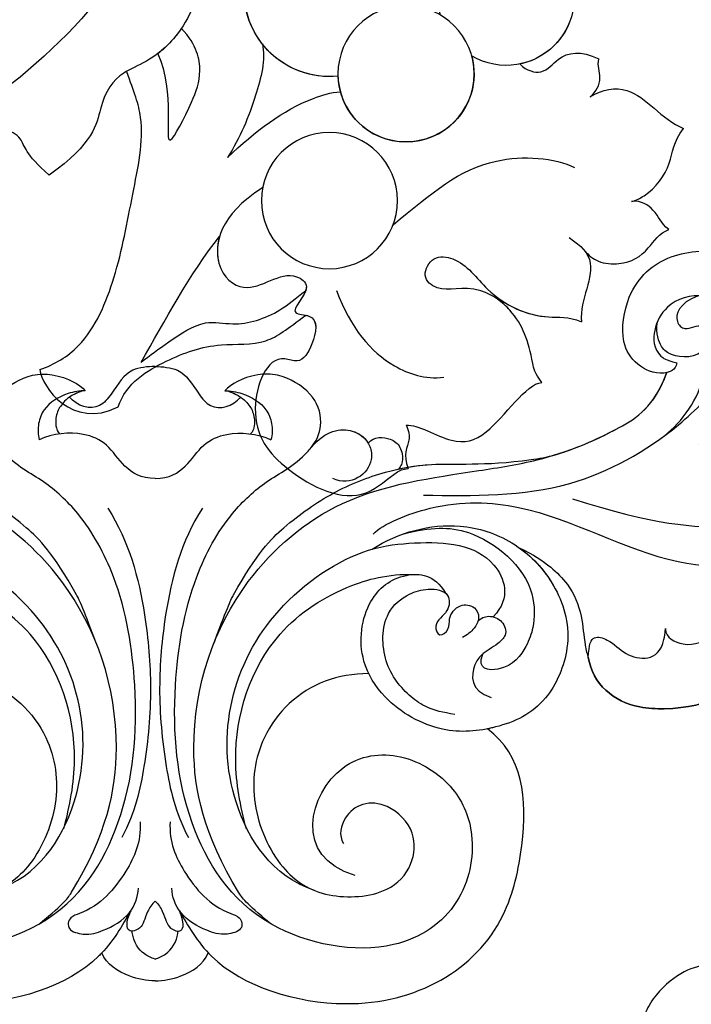
# Model space of a CAD drawing. Units: millimetres. Extents: x 959 to 3059, y 147 to 1632.
# Drawn here: x 2828 to 2841, y 555 to 573 of the extents above; entities that cross this region are included whole.
import ezdxf
from ezdxf.xclip import XClip

# ---------------------------------------------------------------- set-up
doc = ezdxf.new("R2010")
doc.units = ezdxf.units.MM
doc.header["$XCLIPFRAME"] = 2
doc.linetypes.add('HIDDEN', pattern=[9.525, 6.35, -3.175])
doc.layers.add('H-06.木作(細線)', color=8, linetype='Continuous')
doc.layers.add('H-08.木作(細線)', color=8, linetype='Continuous')

# ---------------------------------------------------------------- blocks, each defined once
blk = doc.blocks.new('SE-21045-d')
at = {"layer": 'H-08.木作(細線)'}
for points, knots in [([(30.918, 10.204), (30.858, 9.793), (29.853, 9.393), (28.424, 10.095), (27.517, 11.559), (27.988, 14.776), (30.381, 16.847), (33.823, 16.944), (37.205, 15.55), (37.801, 11.289), (36.284, 7.966), (34.329, 6.399), (33.048, 5.742), (32.526, 5.475), (32.24, 5.329)], [0, 0, 0, 0, 0.872365, 2.426158, 4.130487, 6.561723, 10.16289, 13.636705, 16.447517, 20.784723, 24.810045, 27.422676, 28.23437, 29.215523, 29.215523, 29.215523, 29.215523]), ([(30.324, 9.639), (30.269, 9.626), (29.6, 9.517), (28.424, 10.095), (27.517, 11.559), (27.988, 14.776), (30.381, 16.847), (33.823, 16.944), (35.854, 16.107), (36.467, 15.43), (36.486, 15.407)], [0.729332, 0.729332, 0.729332, 0.729332, 0.872365, 2.426158, 4.130487, 6.561723, 10.16289, 13.636705, 16.447517, 16.542348, 16.542348, 16.542348, 16.542348]), ([(15.901, 2.369), (18.85, 2.328), (24.281, 2.253), (30.316, 5.644), (33.613, 8.98), (34.773, 11.398), (34.293, 13.352), (32.352, 14.528), (30.284, 13.777), (29.484, 12.171), (29.521, 10.927), (30.246, 10.384), (30.918, 10.204)], [0, 0, 0, 0, 8.866929, 16.323455, 20.391199, 23.032033, 24.419933, 26.092339, 28.362092, 30.060946, 31.765204, 32.198693, 32.198693, 32.198693, 32.198693]), ([(32.182, 14.187), (31.021, 13.735), (30.715, 12.732), (31.452, 12.018), (32.358, 12.659), (33.112, 11.817), (32.415, 10.45), (30.841, 10.486), (29.991, 11.047), (29.677, 11.926), (29.766, 12.634)], [0, 0, 0, 0, 1.243373, 1.938839, 2.981019, 3.596761, 4.602685, 7.207418, 8.229739, 9.304485, 9.304485, 9.304485, 9.304485]), ([(30.16, 5.872), (30.718, 6.301), (31.721, 7.408), (32.531, 9.099), (32.563, 10.105), (32.28, 10.781)], [0, 0, 0, 0, 2.171867, 4.383991, 5.301298, 5.301298, 5.301298, 5.301298]), ([(-0.012, 9.991), (-0.451, 9.995), (-1.73, 9.856), (-2.271, 8.775), (-3.458, 7.277), (-4.632, 7.645), (-5.087, 8.183)], [0.621493, 0.621493, 0.621493, 0.621493, 2.136182, 4.43903, 5.379749, 7.234453, 7.234453, 7.234453, 7.234453]), ([(-0.012, 9.991), (-0.451, 9.995), (-1.73, 9.856), (-2.271, 8.775), (-3.458, 7.277), (-4.632, 7.645), (-5.087, 8.183)], [0.621493, 0.621493, 0.621493, 0.621493, 2.136182, 4.43903, 5.379749, 7.234453, 7.234453, 7.234453, 7.234453]), ([(-0.012, 9.991), (0.426, 9.995), (1.705, 9.856), (2.246, 8.775), (3.433, 7.277), (4.607, 7.645), (5.062, 8.183)], [0.621493, 0.621493, 0.621493, 0.621493, 2.136182, 4.43903, 5.379749, 7.234453, 7.234453, 7.234453, 7.234453]), ([(-0.012, 9.991), (0.426, 9.995), (1.705, 9.856), (2.246, 8.775), (3.433, 7.277), (4.607, 7.645), (5.062, 8.183)], [0.621493, 0.621493, 0.621493, 0.621493, 2.136182, 4.43903, 5.379749, 7.234453, 7.234453, 7.234453, 7.234453]), ([(-6.822, -22.997), (-5.362, -21.802), (-2.939, -17.976), (-1.478, -11.318), (-4.385, -2.96), (-11.171, 2.712), (-17.635, 3.564), (-23.439, 4.493), (-27.107, 6.006), (-29.611, 7.607), (-30.334, 9.603)], [0, 0, 0, 0, 0.639257, 7.489205, 17.531196, 24.862218, 33.309167, 36.925538, 42.707913, 46.731562, 46.731562, 46.731562, 46.731562]), ([(-11.873, -20.163), (-8.134, -19.083), (-9.669, -13.377), (-14.693, -12.699), (-17.91, -14.803), (-19.143, -18.023), (-18.31, -22.133), (-13.858, -25.198), (-5.619, -23.568), (-1.504, -16.884), (-0.873, -9.722), (-1.943, -3.025), (-4.209, 1.107), (-6.714, 3.402), (-8.266, 4.059), (-9.64, 5.606), (-10.017, 6.892), (-9.378, 8.489), (-7.609, 9.546), (-6.476, 9.57), (-6.109, 9.509)], [0, 0, 0, 0, 7.023045, 10.545277, 14.191239, 17.423262, 21.80258, 26.539821, 33.314542, 41.324116, 50.199408, 56.841235, 61.299788, 64.406814, 67.899427, 68.244512, 69.739245, 71.804966, 74.036164, 75.259795, 75.259795, 75.259795, 75.259795]), ([(-9.281, 5.208), (-9.299, 5.23), (-9.666, 5.694), (-10.017, 6.892), (-9.378, 8.489), (-7.609, 9.546), (-6.476, 9.57), (-6.109, 9.509)], [68.168735, 68.168735, 68.168735, 68.168735, 68.244512, 69.739245, 71.804966, 74.036164, 75.259795, 75.259795, 75.259795, 75.259795]), ([(11.848, -20.163), (8.109, -19.083), (9.644, -13.377), (14.668, -12.699), (17.885, -14.803), (19.118, -18.023), (18.285, -22.133), (13.834, -25.198), (5.594, -23.568), (1.479, -16.884), (0.848, -9.722), (1.918, -3.025), (4.184, 1.107), (6.689, 3.402), (8.241, 4.059), (9.615, 5.606), (9.992, 6.892), (9.353, 8.489), (7.584, 9.546), (6.451, 9.57), (6.084, 9.509)], [0, 0, 0, 0, 7.023045, 10.545277, 14.191239, 17.423262, 21.80258, 26.539821, 33.314542, 41.324116, 50.199408, 56.841235, 61.299788, 64.406814, 67.899427, 68.244512, 69.739245, 71.804966, 74.036164, 75.259795, 75.259795, 75.259795, 75.259795]), ([(6.798, -22.997), (5.337, -21.802), (2.914, -17.976), (1.453, -11.318), (4.36, -2.96), (11.146, 2.712), (17.611, 3.564), (23.414, 4.493), (27.082, 6.006), (29.586, 7.607), (30.309, 9.603)], [0, 0, 0, 0, 0.639257, 7.489205, 17.531196, 24.862218, 33.309167, 36.925538, 42.707913, 46.731562, 46.731562, 46.731562, 46.731562]), ([(9.256, 5.208), (9.274, 5.23), (9.641, 5.694), (9.992, 6.892), (9.353, 8.489), (7.584, 9.546), (6.451, 9.57), (6.084, 9.509)], [68.168735, 68.168735, 68.168735, 68.168735, 68.244512, 69.739245, 71.804966, 74.036164, 75.259795, 75.259795, 75.259795, 75.259795]), ([(23.781, 4.785), (25.098, 5.197), (27.408, 6.214), (29.586, 7.607), (30.324, 9.639)], [38.202383, 38.202383, 38.202383, 38.202383, 42.707913, 46.731562, 46.731562, 46.731562, 46.731562]), ([(-4.155, 8.562), (-4.483, 8.549), (-5.443, 8.411), (-6.57, 7.665), (-6.969, 6.651), (-6.974, 5.95), (-6.883, 5.657)], [0, 0, 0, 0, 1.000918, 2.750479, 3.739152, 4.72881, 4.72881, 4.72881, 4.72881]), ([(-4.322, 8.552), (-5.027, 8.289), (-5.511, 7.841), (-5.879, 7.264), (-5.945, 6.598), (-5.813, 6.161), (-5.675, 5.998)], [0, 0, 0, 0, 0.994894, 2.01647, 3.103416, 3.447422, 3.447422, 3.447422, 3.447422]), ([(4.13, 8.562), (4.458, 8.549), (5.418, 8.411), (6.545, 7.665), (6.944, 6.651), (6.949, 5.95), (6.858, 5.657)], [0, 0, 0, 0, 1.000918, 2.750479, 3.739152, 4.72881, 4.72881, 4.72881, 4.72881]), ([(4.297, 8.552), (5.002, 8.289), (5.486, 7.841), (5.854, 7.264), (5.92, 6.598), (5.788, 6.161), (5.65, 5.998)], [0, 0, 0, 0, 0.994894, 2.01647, 3.103416, 3.447422, 3.447422, 3.447422, 3.447422]), ([(-0.012, 3.359), (-1.701, 3.369), (-2.344, 5.275), (-4.473, 6.187), (-6.067, 6.026), (-6.883, 5.657)], [0.360033, 0.360033, 0.360033, 0.360033, 4.069565, 5.930916, 8.846364, 8.846364, 8.846364, 8.846364]), ([(-0.012, 3.359), (1.676, 3.369), (2.32, 5.275), (4.448, 6.187), (6.042, 6.026), (6.858, 5.657)], [0.360033, 0.360033, 0.360033, 0.360033, 4.069565, 5.930916, 8.846364, 8.846364, 8.846364, 8.846364]), ([(9.256, 5.208), (10.089, 6.228), (11.682, 6.462), (12.734, 5.529), (12.979, 3.847), (11.582, 2.86), (10.526, 3.35)], [0, 0, 0, 0, 2.046264, 3.566477, 4.363149, 7.011559, 7.011559, 7.011559, 7.011559]), ([(9.256, 5.208), (10.089, 6.228), (11.578, 6.447), (12.427, 5.794), (12.624, 5.446)], [0, 0, 0, 0, 2.046264, 3.335498, 3.335498, 3.335498, 3.335498]), ([(12.624, 5.446), (12.954, 5.874), (13.702, 5.819), (14.386, 5.473), (14.689, 4.883), (14.668, 4.31), (14.507, 4.016), (14.417, 3.921)], [0, 0, 0, 0, 1.410936, 1.858833, 2.724599, 3.431875, 3.72566, 3.72566, 3.72566, 3.72566]), ([(12.624, 5.446), (12.954, 5.874), (13.702, 5.819), (14.386, 5.473), (14.689, 4.883), (14.668, 4.31), (14.507, 4.016), (14.417, 3.921)], [0, 0, 0, 0, 1.410936, 1.858833, 2.724599, 3.431875, 3.72566, 3.72566, 3.72566, 3.72566]), ([(-3.527, -6.338), (-4.372, -4.071), (-5.996, -1.118), (-7.775, 0.686), (-10.618, 2.662), (-13.455, 3.761), (-16.718, 4.388), (-19.69, 4.063), (-23.234, 4.615), (-23.806, 4.785)], [0, 0, 0, 0, 0.299587, 3.189141, 6.627506, 10.232433, 13.169396, 17.476404, 18.149041, 18.149041, 18.149041, 18.149041]), ([(3.502, -6.338), (4.347, -4.071), (5.971, -1.118), (7.75, 0.686), (10.594, 2.662), (13.43, 3.761), (16.693, 4.388), (19.665, 4.063), (23.209, 4.615), (23.781, 4.785)], [0, 0, 0, 0, 0.299587, 3.189141, 6.627506, 10.232433, 13.169396, 17.476404, 18.149041, 18.149041, 18.149041, 18.149041]), ([(14.417, 3.921), (15.039, 4.059), (17.016, 4.353), (19.665, 4.063), (23.209, 4.615), (23.781, 4.785)], [11.091892, 11.091892, 11.091892, 11.091892, 13.169396, 17.476404, 18.149041, 18.149041, 18.149041, 18.149041]), ([(12.909, 0.067), (13.522, 0.68), (17.002, 2.109), (23.405, 1.84), (30.204, -2.399), (36.642, -1.909), (39.379, -1.106)], [0, 0, 0, 0, 3.498701, 8.500956, 18.682488, 27.196441, 27.196441, 27.196441, 27.196441]), ([(24.735, 2.151), (29.628, 0.597), (32.523, 0.392), (35.339, 0.56), (36.617, 1.433)], [0, 0, 0, 0, 12.577347, 15.893895, 15.893895, 15.893895, 15.893895]), ([(-2.815, 1.596), (-1.548, -0.38), (-0.616, -3.925), (-0.143, -9.158), (-0.553, -13.524), (-1.194, -16.419), (-1.986, -17.921)], [0, 0, 0, 0, 6.781113, 11.192721, 15.889628, 20.036824, 20.036824, 20.036824, 20.036824]), ([(2.79, 1.596), (1.523, -0.38), (0.591, -3.925), (0.119, -9.158), (0.528, -13.524), (1.169, -16.419), (1.961, -17.921)], [0, 0, 0, 0, 6.781113, 11.192721, 15.889628, 20.036824, 20.036824, 20.036824, 20.036824]), ([(12.855, -0.835), (14.415, 0.178), (17.465, 0.99), (21.417, -0.289), (23.94, -2.905), (24.835, -6.427), (23.19, -10.227), (20.343, -11.505), (16.945, -11.85), (13.729, -10.105), (11.906, -7.115), (12.371, -3.86), (14.464, -2.126), (16.561, -2.311), (17.206, -3.433)], [0, 0, 0, 0, 5.596001, 9.040223, 13.034468, 16.695013, 19.769574, 23.554454, 26.969189, 30.763248, 33.193291, 36.964847, 39.95577, 42.304692, 42.304692, 42.304692, 42.304692]), ([(14.741, 0.088), (16.336, 0.477), (18.934, 0.623), (22.575, -2.384), (22.468, -5.406), (22.057, -6.549), (21.025, -8.122), (19.043, -7.99), (19.412, -7.048)], [0, 0, 0, 0, 3.670278, 8.805881, 10.901444, 12.357374, 14.057318, 15.031352, 15.031352, 15.031352, 15.031352]), ([(-9.472, -21.065), (-6.95, -20.207), (-2.96, -14.173), (-5.166, -5.225), (-11.939, -0.755), (-16.446, -0.316), (-20.071, -0.589), (-21.148, -3.705), (-20.059, -4.842)], [0, 0, 0, 0, 5.281844, 14.926597, 20.166033, 22.942117, 28.91218, 32.50389, 32.50389, 32.50389, 32.50389]), ([(9.447, -21.065), (6.925, -20.207), (2.935, -14.173), (5.141, -5.225), (11.914, -0.755), (16.421, -0.316), (20.046, -0.589), (21.123, -3.705), (20.034, -4.842)], [0, 0, 0, 0, 5.281844, 14.926597, 20.166033, 22.942117, 28.91218, 32.50389, 32.50389, 32.50389, 32.50389]), ([(21.568, -0.743), (22.448, -1.368), (23.986, -3.088), (24.835, -6.427), (23.19, -10.227), (21.139, -11.148), (19.856, -11.444), (19.693, -11.477)], [9.597962, 9.597962, 9.597962, 9.597962, 13.034468, 16.695013, 19.769574, 23.554454, 24.098603, 24.098603, 24.098603, 24.098603]), ([(21.568, -0.743), (22.438, -1.152), (23.348, -1.764), (24.651, -3.024), (25.319, -4.684), (25.417, -6.248), (25.6, -7.081), (25.673, -7.259)], [0, 0, 0, 0, 1.938228, 3.395685, 5.496912, 7.273297, 8.174311, 8.174311, 8.174311, 8.174311]), ([(21.568, -0.743), (22.438, -1.152), (23.348, -1.764), (24.651, -3.024), (25.319, -4.684), (25.417, -6.248), (25.6, -7.081), (25.673, -7.259)], [0, 0, 0, 0, 1.938228, 3.395685, 5.496912, 7.273297, 8.174311, 8.174311, 8.174311, 8.174311]), ([(-5.424, -17.411), (-5.068, -16.058), (-4.298, -12.133), (-6.237, -6.066), (-11.162, -2.911), (-14.053, -2.26), (-15.663, -2.333)], [0, 0, 0, 0, 4.210439, 12.25928, 17.463041, 21.206948, 21.206948, 21.206948, 21.206948]), ([(5.399, -17.411), (5.043, -16.058), (4.273, -12.133), (6.212, -6.066), (11.137, -2.911), (14.028, -2.26), (15.638, -2.333)], [0, 0, 0, 0, 4.210439, 12.25928, 17.463041, 21.206948, 21.206948, 21.206948, 21.206948]), ([(25.673, -7.259), (25.947, -8.821), (27.518, -10.199), (32.644, -10.425), (35.098, -8.854), (36.051, -6.866), (36.199, -5.516), (35.687, -3.709), (34.193, -2.248), (32.789, -3.252), (33.739, -4.284), (33.227, -6.013), (31.522, -6.773), (30.245, -6.046), (30.249, -5.361), (30.18, -7.584), (27.944, -7.347), (27.092, -6.257), (25.926, -5.892), (25.718, -6.466), (25.673, -7.259)], [0, 0, 0, 0, 3.679194, 4.780608, 11.248388, 12.995642, 14.899862, 16.635238, 18.87321, 19.731401, 20.487824, 22.374524, 24.263353, 25.635074, 25.65363, 26.29134, 28.723862, 30.12385, 30.907242, 31.722513, 31.722513, 31.722513, 31.722513]), ([(17.75, -10.62), (16.356, -10.421), (15.068, -9.673), (13.435, -7.72), (13.394, -4.724), (14.856, -3.501), (16.162, -3.114), (17.518, -3.315), (17.421, -4.67), (16.455, -5.097), (16.783, -6.141), (17.505, -5.547), (17.343, -4.855), (17.973, -4.029), (18.958, -4.159), (19.275, -4.918), (18.901, -5.597), (18.503, -5.906), (18.204, -6.074)], [0, 0, 0, 0, 2.569132, 5.346076, 8.032435, 9.74437, 10.854723, 12.046701, 12.965676, 14.107004, 14.747805, 15.320087, 15.972249, 16.979358, 17.816533, 18.458091, 19.15751, 20.002954, 20.002954, 20.002954, 20.002954]), ([(19.128, -5.116), (19.281, -4.912), (19.807, -4.699), (20.652, -5.061), (20.899, -5.896), (20.178, -6.575), (19.354, -6.993), (18.722, -7.946), (18.654, -9.232), (19.919, -9.616)], [0, 0, 0, 0, 0.721969, 1.593455, 2.514776, 3.203042, 4.459802, 5.311596, 7.530203, 7.530203, 7.530203, 7.530203]), ([(25.673, -7.259), (25.947, -8.821), (27.518, -10.199), (32.644, -10.425), (35.098, -8.854), (36.051, -6.866), (36.172, -5.763), (36.023, -4.987), (35.957, -4.763)], [0, 0, 0, 0, 3.679194, 4.780608, 11.248388, 12.995642, 14.899862, 15.651003, 15.651003, 15.651003, 15.651003]), ([(-12.679, -8.202), (-11.765, -8.218), (-9.18, -8.63), (-6.18, -11.435), (-5.531, -15.943), (-7.324, -19.901), (-9.985, -21.605), (-13.681, -21.412), (-15.314, -19.715), (-15.535, -17.493), (-13.977, -15.941), (-12.337, -15.767), (-11.113, -16.704), (-10.886, -17.799), (-11.187, -18.281)], [43.703914, 43.703914, 43.703914, 43.703914, 46.358761, 51.61801, 55.741175, 59.901319, 63.578842, 67.014445, 69.347785, 71.328809, 73.598461, 75.296919, 76.791461, 78.529247, 78.529247, 78.529247, 78.529247]), ([(12.654, -8.202), (11.74, -8.218), (9.155, -8.63), (6.155, -11.435), (5.506, -15.943), (7.299, -19.901), (9.96, -21.605), (13.656, -21.412), (15.289, -19.715), (15.51, -17.493), (13.952, -15.941), (12.312, -15.767), (11.088, -16.704), (10.861, -17.799), (11.162, -18.281)], [43.703914, 43.703914, 43.703914, 43.703914, 46.358761, 51.61801, 55.741175, 59.901319, 63.578842, 67.014445, 69.347785, 71.328809, 73.598461, 75.296919, 76.791461, 78.529247, 78.529247, 78.529247, 78.529247]), ([(-1.46, -22.264), (-1.936, -23.1), (-3.726, -26.301), (-13.058, -29.182), (-20.455, -24.966), (-22.236, -16.785), (-21.832, -13.094), (-19.718, -11.477)], [0, 0, 0, 0, 3.534768, 11.138259, 22.202629, 26.595538, 35.498232, 35.498232, 35.498232, 35.498232]), ([(-3.166, -24.754), (-3.23, -24.822), (-5.095, -26.724), (-13.058, -29.182), (-20.455, -24.966), (-22.236, -16.785), (-21.832, -13.094), (-19.718, -11.477)], [3.25689, 3.25689, 3.25689, 3.25689, 3.534768, 11.138259, 22.202629, 26.595538, 35.498232, 35.498232, 35.498232, 35.498232]), ([(1.435, -22.264), (1.911, -23.1), (3.701, -26.301), (13.033, -29.182), (20.43, -24.966), (22.212, -16.785), (21.807, -13.094), (19.693, -11.477)], [0, 0, 0, 0, 3.534768, 11.138259, 22.202629, 26.595538, 35.498232, 35.498232, 35.498232, 35.498232]), ([(3.141, -24.754), (3.205, -24.822), (5.07, -26.724), (13.033, -29.182), (20.43, -24.966), (22.212, -16.785), (21.807, -13.094), (19.693, -11.477)], [3.25689, 3.25689, 3.25689, 3.25689, 3.534768, 11.138259, 22.202629, 26.595538, 35.498232, 35.498232, 35.498232, 35.498232]), ([(-0.902, -16.983), (-0.839, -18.196), (-1.736, -20.202), (-3.376, -22.108), (-5.126, -22.622), (-5.282, -23.429), (-4.037, -23.75), (-2.92, -23.41), (-1.402, -22.553), (-1.027, -21.439), (-1, -20.921)], [0, 0, 0, 0, 2.997557, 6.849139, 7.418835, 8.173785, 8.955178, 10.157051, 11.971593, 13.547482, 13.547482, 13.547482, 13.547482]), ([(0.877, -16.983), (0.814, -18.196), (1.711, -20.202), (3.351, -22.108), (5.101, -22.622), (5.257, -23.429), (4.012, -23.75), (2.895, -23.41), (1.377, -22.553), (1.003, -21.439), (0.975, -20.921)], [0, 0, 0, 0, 2.997557, 6.849139, 7.418835, 8.173785, 8.955178, 10.157051, 11.971593, 13.547482, 13.547482, 13.547482, 13.547482]), ([(-0.012, -21.691), (-0.222, -21.881), (-0.664, -22.64), (-0.69, -23.481), (-2.058, -23.684), (-1.46, -22.264)], [0.610726, 0.610726, 0.610726, 0.610726, 1.307778, 3.048509, 5.378519, 5.378519, 5.378519, 5.378519]), ([(-0.012, -21.691), (0.197, -21.881), (0.639, -22.64), (0.665, -23.481), (2.033, -23.684), (1.435, -22.264)], [0.610726, 0.610726, 0.610726, 0.610726, 1.307778, 3.048509, 5.378519, 5.378519, 5.378519, 5.378519]), ([(-0.012, -25.123), (-0.242, -25.062), (-0.85, -24.747), (-1.285, -24.175), (-1.385, -23.461)], [0.661878, 0.661878, 0.661878, 0.661878, 1.4068, 2.810908, 2.810908, 2.810908, 2.810908]), ([(-0.012, -25.123), (0.217, -25.062), (0.825, -24.747), (1.26, -24.175), (1.36, -23.461)], [0.661878, 0.661878, 0.661878, 0.661878, 1.4068, 2.810908, 2.810908, 2.810908, 2.810908]), ([(-0.012, -26.405), (-0.522, -26.418), (-1.704, -26.168), (-2.892, -25.454), (-3.166, -24.754)], [0.674752, 0.674752, 0.674752, 0.674752, 2.231021, 4.283941, 4.283941, 4.283941, 4.283941]), ([(-0.012, -26.405), (-0.522, -26.418), (-1.704, -26.168), (-2.892, -25.454), (-3.166, -24.754)], [0.674752, 0.674752, 0.674752, 0.674752, 2.231021, 4.283941, 4.283941, 4.283941, 4.283941]), ([(-0.012, -26.405), (0.497, -26.418), (1.679, -26.168), (2.867, -25.454), (3.141, -24.754)], [0.674752, 0.674752, 0.674752, 0.674752, 2.231021, 4.283941, 4.283941, 4.283941, 4.283941]), ([(-0.012, -26.405), (0.497, -26.418), (1.679, -26.168), (2.867, -25.454), (3.141, -24.754)], [0.674752, 0.674752, 0.674752, 0.674752, 2.231021, 4.283941, 4.283941, 4.283941, 4.283941])]:
    blk.add_open_spline(points, degree=3, knots=knots, dxfattribs=at)
for points in [[(-6.109, 9.509), (-5.122, 9.319), (-4.528, 8.954), (-4.155, 8.562)], [(-6.109, 9.509), (-5.122, 9.319), (-4.528, 8.954), (-4.155, 8.562)], [(6.084, 9.509), (5.097, 9.319), (4.503, 8.954), (4.13, 8.562)], [(6.084, 9.509), (5.097, 9.319), (4.503, 8.954), (4.13, 8.562)], [(-4.322, 8.552), (-4.678, 8.419), (-4.915, 8.297), (-5.086, 8.182)], [(-4.155, 8.562), (-4.21, 8.559), (-4.266, 8.556), (-4.322, 8.552)], [(4.13, 8.562), (4.185, 8.559), (4.241, 8.556), (4.297, 8.552)], [(4.297, 8.552), (4.653, 8.419), (4.891, 8.297), (5.061, 8.182)]]:
    blk.add_open_spline(points, degree=3, dxfattribs=at)
blk = doc.blocks.new('SE-21068L-d')
at = {"layer": 'H-08.木作(細線)'}
for centre in [(-36.784, -43.386), (-36.209, -52.146), (-36.209, -52.146)]:
    blk.add_circle(centre, 4.035, dxfattribs=at)
for centre, radius, start, end in [((-39.97, -36.624), 4.035, 317.34693, 273.10803), ((-39.97, -36.624), 4.035, 317.34693, 273.10803), ((-39.97, -36.624), 4.035, 78.11565, 230.97277), ((-30.502, -41.115), 5.072, 236.94096, 162.80725), ((-36.784, -43.386), 4.035, 137.34693, 330.61667), ((-30.502, -41.115), 5.072, 236.94096, 341.00158)]:
    blk.add_arc(centre, radius, start, end, dxfattribs=at)
for points, knots in [([(-47.107, -39.572), (-47.295, -39.152), (-47.294, -38.297), (-46.617, -37.71), (-46.522, -37.343), (-46.522, -37.336)], [0, 0, 0, 0, 1.285878, 2.347631, 2.36867, 2.36867, 2.36867, 2.36867]), ([(-47.107, -39.572), (-47.295, -39.152), (-47.294, -38.297), (-46.617, -37.71), (-46.522, -37.343), (-46.522, -37.336)], [0, 0, 0, 0, 1.285878, 2.347631, 2.36867, 2.36867, 2.36867, 2.36867]), ([(-47.107, -39.572), (-47.295, -39.152), (-47.294, -38.297), (-46.617, -37.71), (-46.522, -37.343), (-46.522, -37.336)], [0, 0, 0, 0, 1.285878, 2.347631, 2.36867, 2.36867, 2.36867, 2.36867]), ([(-42.511, -39.758), (-43.069, -39.94), (-44.128, -39.682), (-44.302, -38.117), (-45.346, -37.366), (-46.522, -37.336)], [0.070731, 0.070731, 0.070731, 0.070731, 1.139916, 2.486359, 4.6443, 4.6443, 4.6443, 4.6443]), ([(-42.511, -39.758), (-43.069, -39.94), (-44.128, -39.682), (-44.302, -38.117), (-45.346, -37.366), (-46.522, -37.336)], [0.070731, 0.070731, 0.070731, 0.070731, 1.139916, 2.486359, 4.6443, 4.6443, 4.6443, 4.6443]), ([(-42.511, -39.758), (-43.069, -39.94), (-44.128, -39.682), (-44.302, -38.117), (-45.346, -37.366), (-46.522, -37.336)], [0.070731, 0.070731, 0.070731, 0.070731, 1.139916, 2.486359, 4.6443, 4.6443, 4.6443, 4.6443]), ([(-47.107, -39.572), (-47.548, -38.837), (-49.202, -37.546), (-51.466, -38.82), (-52.881, -38.685)], [0, 0, 0, 0, 2.319096, 6.241875, 6.241875, 6.241875, 6.241875]), ([(-47.107, -39.572), (-47.548, -38.837), (-49.202, -37.546), (-51.466, -38.82), (-52.881, -38.685)], [0, 0, 0, 0, 2.319096, 6.241875, 6.241875, 6.241875, 6.241875]), ([(-47.107, -39.572), (-47.548, -38.837), (-49.202, -37.546), (-51.466, -38.82), (-52.881, -38.685)], [0, 0, 0, 0, 2.319096, 6.241875, 6.241875, 6.241875, 6.241875]), ([(-52.13, -43.949), (-52.344, -43.767), (-53.004, -42.834), (-53.317, -40.974), (-52.7, -39.659), (-52.881, -38.685)], [0, 0, 0, 0, 0.82756, 3.420206, 5.559618, 5.559618, 5.559618, 5.559618]), ([(-52.13, -43.949), (-52.344, -43.767), (-53.004, -42.834), (-53.317, -40.974), (-52.7, -39.659), (-52.881, -38.685)], [0, 0, 0, 0, 0.82756, 3.420206, 5.559618, 5.559618, 5.559618, 5.559618]), ([(-52.13, -43.949), (-52.344, -43.767), (-53.004, -42.834), (-53.317, -40.974), (-52.7, -39.659), (-52.881, -38.685)], [0, 0, 0, 0, 0.82756, 3.420206, 5.559618, 5.559618, 5.559618, 5.559618]), ([(-54.866, -44.409), (-54.203, -44.278), (-53.964, -43.836), (-52.617, -43.607), (-52.13, -43.949)], [0, 0, 0, 0, 1.640458, 2.671936, 2.671936, 2.671936, 2.671936]), ([(-54.866, -44.409), (-54.203, -44.278), (-53.964, -43.836), (-52.617, -43.607), (-52.13, -43.949)], [0, 0, 0, 0, 1.640458, 2.671936, 2.671936, 2.671936, 2.671936]), ([(-54.866, -44.409), (-54.203, -44.278), (-53.964, -43.836), (-52.617, -43.607), (-52.13, -43.949)], [0, 0, 0, 0, 1.640458, 2.671936, 2.671936, 2.671936, 2.671936]), ([(-40.217, -51.684), (-41.419, -48.924), (-42.708, -45.544), (-46.903, -43.723), (-48.219, -43.721)], [0, 0, 0, 0, 6.892122, 11.797484, 11.797484, 11.797484, 11.797484]), ([(-18.908, -43.358), (-18.934, -45.571), (-18.308, -50.459), (-15.881, -55.845), (-14.436, -58.272)], [0, 0, 0, 0, 6.023565, 15.850617, 15.850617, 15.850617, 15.850617]), ([(-23.203, -44.247), (-23.901, -45.105), (-23.792, -49.049), (-21.6, -50.915), (-21.352, -53.033), (-22.246, -55.573), (-20.768, -58.446)], [0.393311, 0.393311, 0.393311, 0.393311, 3.407928, 7.752932, 11.608678, 14.65586, 14.65586, 14.65586, 14.65586]), ([(-23.203, -44.247), (-23.901, -45.105), (-23.792, -49.049), (-21.6, -50.915), (-21.352, -53.033), (-22.246, -55.573), (-20.768, -58.446)], [0.393311, 0.393311, 0.393311, 0.393311, 3.407928, 7.752932, 11.608678, 14.65586, 14.65586, 14.65586, 14.65586]), ([(-51.01, -47.82), (-51.34, -47.945), (-52.033, -48.121), (-53.638, -47.433), (-54.368, -46.174), (-54.445, -44.843), (-54.866, -44.409)], [0, 0, 0, 0, 0.980181, 2.058181, 4.117314, 5.71952, 5.71952, 5.71952, 5.71952]), ([(-51.01, -47.82), (-51.34, -47.945), (-52.033, -48.121), (-53.638, -47.433), (-54.368, -46.174), (-54.445, -44.843), (-54.866, -44.409)], [0, 0, 0, 0, 0.980181, 2.058181, 4.117314, 5.71952, 5.71952, 5.71952, 5.71952]), ([(-51.01, -47.82), (-51.34, -47.945), (-52.033, -48.121), (-53.638, -47.433), (-54.368, -46.174), (-54.445, -44.843), (-54.866, -44.409)], [0, 0, 0, 0, 0.980181, 2.058181, 4.117314, 5.71952, 5.71952, 5.71952, 5.71952]), ([(-28.408, -45.734), (-29.012, -46.454), (-29.597, -48.952), (-29.797, -51.267), (-29.668, -52.659)], [0, 0, 0, 0, 3.133551, 7.121732, 7.121732, 7.121732, 7.121732]), ([(-28.408, -45.734), (-29.012, -46.454), (-29.597, -48.952), (-29.797, -51.267), (-29.668, -52.659)], [0, 0, 0, 0, 3.133551, 7.121732, 7.121732, 7.121732, 7.121732]), ([(-29.668, -52.659), (-30.409, -50.495), (-31.525, -48.173), (-33.314, -46.425), (-33.821, -46.124)], [0, 0, 0, 0, 6.101436, 7.775317, 7.775317, 7.775317, 7.775317]), ([(-29.668, -52.659), (-30.409, -50.495), (-31.525, -48.173), (-33.314, -46.425), (-33.821, -46.124)], [0, 0, 0, 0, 6.101436, 7.775317, 7.775317, 7.775317, 7.775317]), ([(-23.167, -49.098), (-25.154, -50.643), (-26.362, -55.388), (-26.311, -50.826), (-26.104, -48.958), (-25.027, -47.586), (-23.72, -47.124)], [0, 0, 0, 0, 5.415012, 8.538316, 10.711125, 12.725593, 12.725593, 12.725593, 12.725593]), ([(-23.167, -49.098), (-25.154, -50.643), (-26.362, -55.388), (-26.311, -50.826), (-26.104, -48.958), (-25.027, -47.586), (-23.72, -47.124)], [0, 0, 0, 0, 5.415012, 8.538316, 10.711125, 12.725593, 12.725593, 12.725593, 12.725593]), ([(-23.167, -49.098), (-25.154, -50.643), (-26.362, -55.388), (-26.311, -50.826), (-26.104, -48.958), (-25.027, -47.586), (-23.72, -47.124)], [0, 0, 0, 0, 5.415012, 8.538316, 10.711125, 12.725593, 12.725593, 12.725593, 12.725593]), ([(-23.72, -47.124), (-23.689, -47.388), (-23.552, -48.157), (-23.332, -48.753), (-23.167, -49.098)], [2.793653, 2.793653, 2.793653, 2.793653, 3.407928, 4.643819, 4.643819, 4.643819, 4.643819]), ([(-49.84, -47.551), (-50.747, -47.652), (-52.358, -48.334), (-52.05, -50.488), (-52.777, -51.647)], [0, 0, 0, 0, 1.431774, 5.054038, 5.054038, 5.054038, 5.054038]), ([(-51.01, -47.82), (-51.219, -47.912), (-52.308, -48.683), (-52.05, -50.488), (-52.777, -51.647)], [0.819503, 0.819503, 0.819503, 0.819503, 1.431774, 5.054038, 5.054038, 5.054038, 5.054038]), ([(-51.01, -47.82), (-51.219, -47.912), (-52.308, -48.683), (-52.05, -50.488), (-52.777, -51.647)], [0.819503, 0.819503, 0.819503, 0.819503, 1.431774, 5.054038, 5.054038, 5.054038, 5.054038]), ([(-25.577, -68.926), (-26.225, -68.266), (-27.472, -66.161), (-27.069, -61.67), (-25.731, -57.481), (-24.581, -53.178), (-22.952, -51.749), (-22.036, -50.906)], [0, 0, 0, 0, 2.678492, 7.24196, 12.545095, 17.271609, 19.950284, 19.950284, 19.950284, 19.950284]), ([(-25.577, -68.926), (-26.225, -68.266), (-27.472, -66.161), (-27.069, -61.67), (-25.731, -57.481), (-24.581, -53.178), (-22.952, -51.749), (-22.036, -50.906)], [0, 0, 0, 0, 2.678492, 7.24196, 12.545095, 17.271609, 19.950284, 19.950284, 19.950284, 19.950284]), ([(-25.577, -68.926), (-26.225, -68.266), (-27.472, -66.161), (-27.069, -61.67), (-25.731, -57.481), (-24.581, -53.178), (-22.952, -51.749), (-22.036, -50.906)], [0, 0, 0, 0, 2.678492, 7.24196, 12.545095, 17.271609, 19.950284, 19.950284, 19.950284, 19.950284]), ([(-22.01, -50.876), (-21.972, -50.933), (-21.511, -51.673), (-21.352, -53.033), (-22.246, -55.573), (-20.768, -58.446)], [7.431091, 7.431091, 7.431091, 7.431091, 7.752932, 11.608678, 14.65586, 14.65586, 14.65586, 14.65586]), ([(-46.635, -52.762), (-45.48, -52.998), (-44.735, -54.014), (-43.099, -53.693), (-43.126, -52.186), (-44.892, -51.54), (-47.292, -52.948), (-50.424, -52.77), (-51.926, -51.708), (-52.777, -51.647)], [0, 0, 0, 0, 2.396688, 3.604694, 4.707841, 5.799959, 8.517691, 12.580581, 14.455718, 14.455718, 14.455718, 14.455718]), ([(-46.635, -52.762), (-45.48, -52.998), (-44.735, -54.014), (-43.099, -53.693), (-43.126, -52.186), (-44.892, -51.54), (-47.292, -52.948), (-50.424, -52.77), (-51.926, -51.708), (-52.777, -51.647)], [0, 0, 0, 0, 2.396688, 3.604694, 4.707841, 5.799959, 8.517691, 12.580581, 14.455718, 14.455718, 14.455718, 14.455718]), ([(-47.752, -52.673), (-48.849, -52.841), (-50.628, -52.625), (-51.926, -51.708), (-52.777, -51.647)], [9.326744, 9.326744, 9.326744, 9.326744, 12.580581, 14.455718, 14.455718, 14.455718, 14.455718]), ([(-52.346, -55.92), (-51.724, -55.63), (-50.635, -54.227), (-49.46, -53.062), (-47.405, -52.621), (-46.635, -52.762)], [0, 0, 0, 0, 0.78629, 4.579369, 6.552686, 6.552686, 6.552686, 6.552686]), ([(-52.346, -55.92), (-51.724, -55.63), (-50.635, -54.227), (-49.46, -53.062), (-47.405, -52.621), (-46.635, -52.762)], [0, 0, 0, 0, 0.78629, 4.579369, 6.552686, 6.552686, 6.552686, 6.552686]), ([(-52.346, -55.92), (-51.724, -55.63), (-50.635, -54.227), (-49.639, -53.24), (-48.086, -52.791), (-47.746, -52.743)], [0, 0, 0, 0, 0.78629, 4.579369, 5.553663, 5.553663, 5.553663, 5.553663]), ([(-32.342, -53.295), (-30.794, -55.909), (-31.75, -58.959), (-34.849, -59.492), (-35.602, -56.788), (-37.855, -57.173), (-36.915, -59.387), (-38.814, -58.392), (-39.289, -60.059), (-39.211, -61.538), (-37.081, -61.709), (-37.704, -66.132), (-41.374, -67.766), (-46.061, -67.633), (-46.903, -64.981), (-47.368, -64.289), (-47.667, -64.091)], [0, 0, 0, 0, 2.12985, 3.826638, 6.840164, 7.688594, 9.240724, 9.960775, 11.632204, 12.96899, 13.714352, 17.11798, 21.350615, 26.346274, 28.721622, 29.288975, 29.288975, 29.288975, 29.288975]), ([(-32.342, -53.295), (-30.794, -55.909), (-31.75, -58.959), (-34.849, -59.492), (-35.602, -56.788), (-37.855, -57.173), (-36.915, -59.387), (-38.814, -58.392), (-39.289, -60.059), (-39.211, -61.538), (-37.081, -61.709), (-37.704, -66.132), (-41.374, -67.766), (-46.061, -67.633), (-46.903, -64.981), (-47.368, -64.289), (-47.667, -64.091)], [0, 0, 0, 0, 2.12985, 3.826638, 6.840164, 7.688594, 9.240724, 9.960775, 11.632204, 12.96899, 13.714352, 17.11798, 21.350615, 26.346274, 28.721622, 29.288975, 29.288975, 29.288975, 29.288975]), ([(-46.384, -61.872), (-46.947, -61.506), (-49.357, -61.734), (-51.222, -60.157), (-51.553, -56.402), (-52.346, -55.92)], [0, 0, 0, 0, 2.820532, 5.183395, 9.071802, 9.071802, 9.071802, 9.071802]), ([(-46.384, -61.872), (-46.947, -61.506), (-49.357, -61.734), (-51.222, -60.157), (-51.553, -56.402), (-52.346, -55.92)], [0, 0, 0, 0, 2.820532, 5.183395, 9.071802, 9.071802, 9.071802, 9.071802]), ([(-46.384, -61.872), (-46.947, -61.506), (-49.357, -61.734), (-51.222, -60.157), (-51.553, -56.402), (-52.346, -55.92)], [0, 0, 0, 0, 2.820532, 5.183395, 9.071802, 9.071802, 9.071802, 9.071802]), ([(-39.03, -56.688), (-40.828, -58.283), (-43.478, -59.394), (-46.1, -58.943), (-47.058, -58.318)], [0, 0, 0, 0, 4.918057, 7.848319, 7.848319, 7.848319, 7.848319]), ([(-31.405, -57.023), (-31.519, -57.639), (-32.329, -59.058), (-34.849, -59.492), (-35.602, -56.788), (-37.298, -57.078), (-37.403, -57.453), (-37.414, -57.536)], [1.277577, 1.277577, 1.277577, 1.277577, 2.12985, 3.826638, 6.840164, 7.688594, 7.901811, 7.901811, 7.901811, 7.901811]), ([(-20.768, -58.446), (-18.901, -58.005), (-18.518, -57.228), (-16.901, -57.084), (-16.044, -58.985), (-16.508, -61.384), (-14.276, -64.024), (-14.185, -65.128)], [0, 0, 0, 0, 2.129537, 3.702882, 5.932742, 8.485664, 11.363589, 11.363589, 11.363589, 11.363589]), ([(-20.768, -58.446), (-18.901, -58.005), (-18.518, -57.228), (-16.901, -57.084), (-16.044, -58.985), (-16.508, -61.384), (-14.276, -64.024), (-14.185, -65.128)], [0, 0, 0, 0, 2.129537, 3.702882, 5.932742, 8.485664, 11.363589, 11.363589, 11.363589, 11.363589]), ([(-20.768, -58.446), (-18.901, -58.005), (-18.518, -57.228), (-16.901, -57.084), (-16.044, -58.985), (-16.508, -61.384), (-14.276, -64.024), (-14.185, -65.128)], [0, 0, 0, 0, 2.129537, 3.702882, 5.932742, 8.485664, 11.363589, 11.363589, 11.363589, 11.363589]), ([(-30.695, -65.782), (-30.983, -65.192), (-31.604, -63.923), (-32.809, -61.761), (-34.829, -61.33), (-36.505, -59.676), (-37.095, -58.209), (-37.414, -57.536)], [0, 0, 0, 0, 2.014522, 4.341965, 6.183346, 9.194182, 10.924479, 10.924479, 10.924479, 10.924479]), ([(-30.695, -65.782), (-30.983, -65.192), (-31.604, -63.923), (-32.809, -61.761), (-34.829, -61.33), (-36.505, -59.676), (-37.095, -58.209), (-37.414, -57.536)], [0, 0, 0, 0, 2.014522, 4.341965, 6.183346, 9.194182, 10.924479, 10.924479, 10.924479, 10.924479]), ([(-30.695, -65.782), (-30.983, -65.192), (-31.604, -63.923), (-32.809, -61.761), (-34.829, -61.33), (-36.505, -59.676), (-37.095, -58.209), (-37.414, -57.536)], [0, 0, 0, 0, 2.014522, 4.341965, 6.183346, 9.194182, 10.924479, 10.924479, 10.924479, 10.924479]), ([(-38.085, -58.824), (-38.151, -58.805), (-38.884, -58.64), (-39.289, -60.059), (-39.211, -61.538), (-37.081, -61.709), (-37.704, -66.132), (-41.374, -67.766), (-46.061, -67.633), (-46.903, -64.981), (-47.368, -64.289), (-47.667, -64.091)], [9.796112, 9.796112, 9.796112, 9.796112, 9.960775, 11.632204, 12.96899, 13.714352, 17.11798, 21.350615, 26.346274, 28.721622, 29.288975, 29.288975, 29.288975, 29.288975]), ([(-30.71, -68.772), (-30.484, -67.251), (-31.974, -64.918), (-33.928, -62.77), (-36.842, -61.543), (-37.49, -60.041), (-38.085, -58.824)], [0, 0, 0, 0, 3.828119, 7.476395, 10.051323, 12.251681, 12.251681, 12.251681, 12.251681]), ([(-30.71, -68.772), (-30.484, -67.251), (-31.974, -64.918), (-33.928, -62.77), (-36.842, -61.543), (-37.49, -60.041), (-38.085, -58.824)], [0, 0, 0, 0, 3.828119, 7.476395, 10.051323, 12.251681, 12.251681, 12.251681, 12.251681]), ([(-30.71, -68.772), (-30.484, -67.251), (-31.974, -64.918), (-33.928, -62.77), (-36.842, -61.543), (-37.49, -60.041), (-38.085, -58.824)], [0, 0, 0, 0, 3.828119, 7.476395, 10.051323, 12.251681, 12.251681, 12.251681, 12.251681]), ([(-46.384, -61.872), (-46.686, -62.116), (-47.072, -62.595), (-46.99, -63.523), (-47.667, -64.091)], [0, 0, 0, 0, 1.080905, 2.633859, 2.633859, 2.633859, 2.633859]), ([(-46.384, -61.872), (-46.686, -62.116), (-47.072, -62.595), (-46.99, -63.523), (-47.667, -64.091)], [0, 0, 0, 0, 1.080905, 2.633859, 2.633859, 2.633859, 2.633859]), ([(-46.384, -61.872), (-46.686, -62.116), (-47.072, -62.595), (-46.99, -63.523), (-47.667, -64.091)], [0, 0, 0, 0, 1.080905, 2.633859, 2.633859, 2.633859, 2.633859])]:
    blk.add_open_spline(points, degree=3, knots=knots, dxfattribs=at)
for points in [[(-30.695, -65.782), (-30.854, -62.981), (-30.846, -59.811), (-31.405, -57.023)], [(-30.695, -65.782), (-30.854, -62.981), (-30.846, -59.811), (-31.405, -57.023)], [(-30.695, -65.782), (-30.854, -62.981), (-30.846, -59.811), (-31.405, -57.023)], [(-25.577, -68.926), (-26.145, -69.808), (-28.922, -71.231), (-30.71, -68.772)], [(-25.577, -68.926), (-26.145, -69.808), (-28.922, -71.231), (-30.71, -68.772)], [(-25.577, -68.926), (-26.145, -69.808), (-28.922, -71.231), (-30.71, -68.772)]]:
    blk.add_open_spline(points, degree=3, dxfattribs=at)
blk = doc.blocks.new('SE-21215L-1121-1')
at = {"color": 7}
blk.add_open_spline([(18399.866, 7107.349), (18400.254, 7106.809), (18399.99, 7105.191), (18398, 7102.756), (18395.972, 7101.012), (18394.416, 7098.317), (18394.642, 7096.076), (18394.677, 7094.224), (18395.378, 7093.652), (18396.111, 7092.632), (18396.499, 7091.607), (18395.502, 7090.889), (18393.315, 7090.846), (18391.894, 7091.263), (18390.028, 7092.788), (18389.118, 7095.192), (18388.165, 7098.843), (18388.237, 7101.228), (18389.275, 7104.782), (18390.162, 7106.748)], degree=3, dxfattribs=at)
blk = doc.blocks.new('立揚展版用1120-157-5')
at = {"xscale": -1, "rotation": 332.6002253016932}
blk.add_blockref('SE-21068L-d', (30841.932, 4341.161), dxfattribs=at)
blk.add_blockref('SE-21045-d', (30839.759, 4258.375))
at = {"layer": 'H-08.木作(細線)', "xscale": -1, "rotation": 180}
blk.add_blockref('SE-21215L-1121-1', (12479.099, 11323.828), dxfattribs=at)

msp = doc.modelspace()

# ---------------------------------------------------------------- linework, layer by layer
at = {"layer": 'H-06.木作(細線)', "color": 2, "linetype": 'HIDDEN'}
msp.add_ellipse((2835.464, 597.255), major_axis=(0, 131.451), ratio=0.985574, start_param=-4.712389, end_param=1.570796, dxfattribs=at)

# ---------------------------------------------------------------- block references
at = {"layer": 'H-06.木作(細線)', "color": 7}
ref = msp.add_blockref('立揚展版用1120-157-5', (-6715, -754.839), dxfattribs=dict(at, xscale=0.3095272727272737, yscale=0.3095272727272737, zscale=0.3095272727272737))
XClip(ref).set_block_clipping_path([(30454.7548533212, 3980.5909976663), (31224.7548533212, 6280.5909976663)])

doc.saveas('drawing.dxf')
